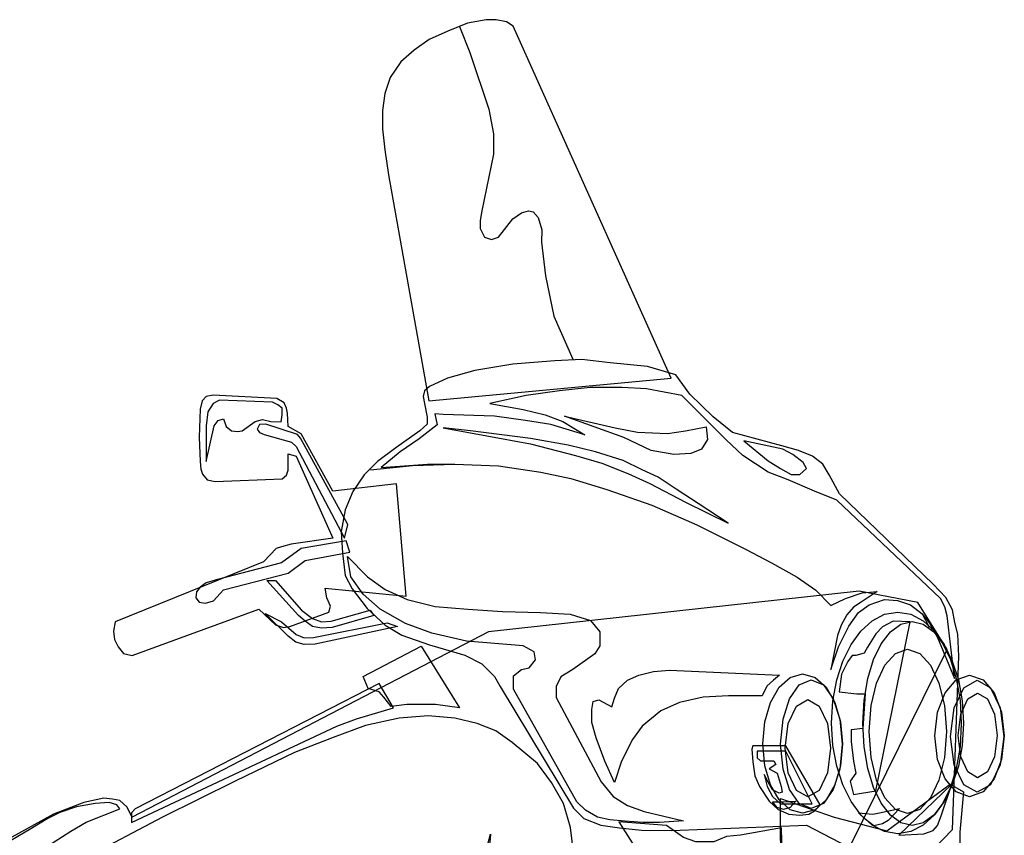
# Model space of a CAD drawing. Extents: x 1183 to 1421, y -4 to 160.
# Drawn here: x 1294 to 1384, y 78 to 153 of the extents above; entities that cross this region are included whole.
import ezdxf

# ---------------------------------------------------------------- set-up
doc = ezdxf.new("R2010")
doc.units = 0
doc.header["$MEASUREMENT"] = 0
doc.layers.add('LAYER_1', color=7, linetype='CONTINUOUS')

msp = doc.modelspace()

# ---------------------------------------------------------------- linework, layer by layer
at = {"layer": 'LAYER_1', "linetype": 'CONTINUOUS'}
for points in [[(1339.008, 152.233), (1338.399, 152.64), (1337.434, 152.843), (1336.521, 152.843), (1334.794, 152.538), (1332.992, 151.802), (1331.266, 151.015), (1329.895, 150.025), (1328.677, 148.959), (1327.686, 147.512), (1327.204, 146.039), (1326.976, 144.491), (1326.976, 142.79), (1327.179, 140.861), (1327.534, 138.551), (1331.24, 117.735), (1353.58, 119.816), (1339.008, 152.233)], [(1334.058, 152.208), (1335.023, 149.822), (1336.774, 144.618), (1337.206, 142.333), (1337.206, 140.455), (1336.114, 135.251), (1335.988, 134.362), (1335.988, 133.601), (1336.368, 132.814), (1337.003, 132.585), (1337.663, 132.814), (1338.983, 134.489), (1339.77, 135.047), (1340.43, 135.251), (1340.862, 135.149), (1341.318, 134.641), (1341.648, 133.499), (1341.623, 132.357), (1342.004, 129.26), (1342.765, 125.528), (1344.517, 121.593)], [(1330.834, 118.674), (1330.707, 118.141), (1330.834, 117.481), (1331.088, 116.237), (1331.088, 115.577), (1330.403, 114.993), (1328.194, 113.419), (1326.519, 112.15), (1325.3, 110.931), (1324.234, 109.383), (1323.549, 107.707), (1323.168, 105.702), (1323.295, 103.697), (1323.549, 101.666), (1324.183, 100.422), (1325.554, 98.619), (1327.23, 97.071), (1328.753, 96.157), (1331.317, 95.269), (1334.566, 94.329), (1336.114, 93.517), (1337.282, 92.349), (1337.815, 91.435), (1344.568, 80.215), (1345.532, 79.276), (1347.081, 78.667), (1348.807, 78.413), (1350.838, 78.21), (1353.63, 78.184), (1366.044, 78.667), (1375.259, 73.869), (1379.498, 78.26), (1380.082, 94.228), (1379.98, 96.259), (1379.727, 97.325), (1379.498, 98.493), (1378.889, 99.635), (1377.721, 100.853), (1369.09, 109.18), (1368.125, 110.931), (1367.542, 111.921), (1366.602, 112.632), (1365.308, 113.165), (1363.759, 113.597), (1359.215, 114.815), (1357.438, 116.262), (1355.28, 118.369), (1354.011, 120.146), (1351.396, 120.908), (1347.944, 121.238), (1345.355, 121.542), (1342.842, 121.416), (1338.983, 121.111), (1335.48, 120.527), (1332.967, 119.816), (1331.317, 119.055), (1330.834, 118.674)], [(1339.922, 116.948), (1341.953, 116.44), (1343.603, 115.831), (1345.609, 114.612), (1342.486, 115.551), (1340.151, 115.932), (1337.282, 116.338), (1332.56, 116.491), (1331.799, 116.542), (1332.002, 115.526), (1330.352, 114.231), (1328.6, 113.038), (1326.849, 111.591), (1331.114, 111.921), (1333.627, 111.896), (1337.663, 111.769), (1341.572, 111.185), (1344.314, 110.601), (1347.639, 109.586), (1351.803, 108.139), (1355.94, 106.311), (1360.434, 104.077), (1362.82, 102.808), (1365.181, 101.513), (1366.907, 100.295), (1368.278, 98.899), (1369.649, 99.533), (1371.172, 100.066), (1372.542, 100.168), (1371.096, 99.203), (1370.359, 98.746), (1369.75, 98.036), (1369.242, 97.071), (1368.887, 96.132), (1368.278, 92.984), (1368.989, 95.091), (1369.953, 96.995), (1370.842, 98.239), (1371.832, 98.949), (1373.228, 99.457), (1374.421, 99.356), (1375.639, 98.949), (1376.706, 98.112), (1377.366, 97.249), (1378.127, 95.929), (1379.676, 92.172), (1379.016, 97.934), (1378.787, 98.772), (1378.381, 99.533), (1368.836, 108.596), (1366.78, 109.434), (1364.368, 110.474), (1362.515, 111.16), (1360.18, 112.708), (1358.631, 114.155), (1354.57, 118.217), (1351.295, 118.852), (1349.061, 118.979), (1346.116, 118.979), (1343.273, 118.649), (1340.227, 118.242), (1336.876, 117.481), (1339.922, 116.948)], [(1322.406, 109.434), (1319.487, 114.714), (1318.269, 115.374), (1318.218, 116.592), (1318.142, 117.075), (1317.913, 117.557), (1317.228, 117.963), (1311.364, 118.268), (1310.729, 118.141), (1310.348, 117.735), (1310.171, 116.973), (1310.094, 114.409), (1310.171, 112.15), (1310.247, 111.439), (1310.399, 110.982), (1310.805, 110.474), (1311.541, 110.322), (1317.735, 110.551), (1318.142, 110.881), (1318.269, 111.363), (1318.269, 112.861), (1319.005, 112.658), (1322.406, 105.093), (1318.548, 104.534), (1317.659, 104.28), (1317.177, 104.128), (1316.618, 103.57), (1316.009, 102.91), (1302.352, 97.376), (1302.2, 96.538), (1302.276, 95.751), (1302.606, 95.091), (1303.113, 94.482), (1303.9, 94.279), (1315.578, 98.569), (1317.101, 97.096), (1317.837, 96.868), (1318.446, 96.969), (1322.026, 98.264), (1322.178, 98.823), (1321.848, 99.584), (1321.696, 100.473), (1329.159, 99.736), (1328.27, 110.094), (1322.406, 109.434)], [(1310.729, 112.15), (1311.465, 115.45), (1311.846, 115.932), (1312.328, 116.085), (1312.582, 115.374), (1313.065, 114.968), (1313.623, 114.917), (1314.029, 114.968), (1315.248, 115.831), (1315.908, 116.034), (1316.695, 115.831), (1317.634, 115.805), (1317.735, 116.44), (1317.735, 117.075), (1317.329, 117.379), (1316.847, 117.608), (1311.948, 117.811), (1311.364, 117.481), (1310.881, 116.719), (1310.729, 115.45), (1310.729, 112.15)], [(1348.401, 115.247), (1350.457, 114.841), (1353.224, 114.739), (1354.9, 114.993), (1356.804, 115.348), (1356.93, 114.181), (1356.372, 113.292), (1355.382, 112.886), (1353.833, 112.784), (1351.726, 113.165), (1349.213, 114.358), (1343.73, 116.338), (1348.401, 115.247)], [(1315.654, 115.551), (1315.425, 115.145), (1315.654, 114.815), (1316.06, 114.638), (1318.599, 113.927), (1319.005, 113.521), (1323.473, 105.093), (1323.777, 106.362), (1319.411, 114.308), (1319.157, 114.638), (1316.212, 115.602), (1315.654, 115.551)], [(1340.608, 113.775), (1344.745, 112.708), (1347.182, 111.998), (1349.594, 111.058), (1351.6, 110.119), (1354.9, 108.418), (1358.834, 106.464), (1356.067, 108.291), (1354.037, 109.611), (1352.361, 110.703), (1350.889, 111.388), (1349.137, 112.251), (1346.599, 113.038), (1344.085, 113.673), (1340.608, 114.282), (1335.074, 114.993), (1332.56, 115.247), (1340.608, 113.775)], [(1362.515, 112.226), (1363.658, 111.515), (1364.622, 110.957), (1365.435, 110.957), (1366.044, 111.515), (1365.739, 112.048), (1364.775, 112.784), (1363.861, 113.292), (1360.256, 114.054), (1362.515, 112.226)], [(1325.859, 111.388), (1329.743, 111.794), (1333.627, 111.896), (1337.663, 111.769), (1341.572, 111.185), (1344.314, 110.601), (1347.639, 109.586), (1351.803, 108.139), (1355.94, 106.311), (1360.434, 104.077), (1362.82, 102.808), (1365.181, 101.513), (1366.907, 100.295), (1368.278, 98.899), (1369.649, 99.533), (1371.172, 100.066), (1372.542, 100.168), (1371.096, 99.203), (1370.359, 98.746), (1369.75, 98.036), (1369.242, 97.071), (1368.887, 96.132), (1368.278, 92.984), (1368.989, 95.091), (1369.953, 96.995), (1370.842, 98.239), (1371.832, 98.949), (1373.228, 99.457), (1374.421, 99.356), (1375.639, 98.949), (1376.706, 98.112), (1377.34, 96.893)], [(1319.487, 104.128), (1317.659, 102.808), (1311.77, 101.285), (1310.729, 100.98), (1310.171, 100.574), (1309.841, 100.143), (1309.764, 99.584), (1310.094, 99.203), (1310.678, 99.102), (1311.389, 99.33), (1312.328, 100.32), (1318.269, 101.869), (1319.842, 103.036), (1323.955, 103.798), (1323.625, 104.839), (1319.487, 104.128)], [(1325.605, 101.539), (1327.23, 100.371), (1329.26, 99.457), (1331.824, 98.797), (1334.845, 98.543), (1338.044, 98.34), (1341.522, 98.239), (1344.263, 98.086), (1346.142, 97.502), (1347.005, 96.462), (1347.005, 95.167), (1346.548, 94.431), (1344.517, 92.984), (1343.4, 92.324), (1342.968, 91.435), (1342.968, 90.42), (1347.132, 82.652), (1348.223, 81.307), (1349.543, 80.469), (1351.092, 79.91), (1354.697, 79.047), (1352.513, 78.92), (1350.965, 78.92), (1349.315, 79.022), (1347.919, 79.149), (1346.776, 79.403), (1345.685, 80.037), (1344.872, 80.799), (1339.034, 91.182), (1339.034, 92.425), (1339.77, 92.984), (1340.481, 93.136), (1341.065, 93.872), (1340.938, 94.609), (1339.922, 95.167), (1334.718, 95.599), (1331.52, 96.335), (1329.108, 97.223), (1326.773, 98.543), (1325.199, 99.939), (1324.056, 101.539), (1323.752, 103.417), (1325.605, 101.539)], [(1319.512, 98.467), (1320.528, 97.68), (1321.34, 97.376), (1322.229, 97.452), (1325.833, 98.467), (1326.189, 97.959), (1322.33, 96.868), (1321.34, 96.792), (1320.528, 96.969), (1319.842, 97.452), (1319.233, 97.959), (1316.314, 101.209), (1317.101, 101.209), (1319.512, 98.467)], [(1370.131, 76.839), (1379.016, 94.837), (1376.3, 99.153), (1370.892, 100.219), (1336.749, 96.462), (1303.9, 79.403), (1303.418, 80.342), (1302.783, 80.926), (1302.098, 81.053), (1301.286, 81.154), (1299.458, 80.748), (1296.666, 79.682), (1292.528, 77.397)], [(1317.659, 97.401), (1319.005, 96.233), (1319.766, 95.903), (1320.629, 95.954), (1327.407, 97.299), (1328.347, 96.944), (1320.756, 95.345), (1319.741, 95.294), (1318.979, 95.522), (1318.269, 96.056), (1316.162, 98.163), (1317.659, 97.401)], [(1380.513, 88.059), (1380.39, 86.01), (1380.037, 84.098), (1379.477, 82.365), (1378.737, 80.853), (1377.839, 79.604), (1376.808, 78.66), (1375.669, 78.063), (1374.446, 77.854), (1373.223, 78.063), (1372.081, 78.66), (1371.046, 79.604), (1370.144, 80.853), (1369.398, 82.365), (1368.835, 84.098), (1368.478, 86.01), (1368.354, 88.059), (1368.478, 90.117), (1368.835, 92.035), (1369.398, 93.773), (1370.144, 95.288), (1371.046, 96.538), (1372.081, 97.483), (1373.223, 98.081), (1374.446, 98.289), (1375.669, 98.081), (1376.808, 97.483), (1377.839, 96.538), (1378.737, 95.288), (1379.477, 93.773), (1380.037, 92.035), (1380.39, 90.117), (1380.513, 88.059)], [(1374.04, 97.452), (1373.05, 96.919), (1372.441, 96.284), (1371.654, 95.065), (1371.349, 94.507), (1370.588, 94.279), (1370.258, 94.279), (1369.852, 93.745), (1369.268, 92.578), (1369.065, 90.953), (1370.689, 90.75), (1371.451, 90.75), (1371.222, 87.577), (1370.156, 87.45), (1370.156, 86.358), (1370.359, 84.556), (1370.588, 83.464), (1370.055, 82.703), (1370.359, 81.484), (1372.441, 81.814), (1375.589, 97.376), (1374.04, 97.452)], [(1380.31, 88.034), (1380.191, 85.873), (1379.849, 83.891), (1379.313, 82.142), (1378.61, 80.684), (1377.766, 79.573), (1376.809, 78.864), (1375.766, 78.616), (1374.731, 78.864), (1373.778, 79.573), (1372.934, 80.684), (1372.228, 82.142), (1371.688, 83.891), (1371.344, 85.873), (1371.222, 88.034), (1371.344, 90.185), (1371.688, 92.161), (1372.228, 93.905), (1372.934, 95.36), (1373.778, 96.47), (1374.731, 97.178), (1375.766, 97.426), (1376.809, 97.178), (1377.766, 96.47), (1378.61, 95.36), (1379.313, 93.905), (1379.849, 92.161), (1380.191, 90.185), (1380.31, 88.034)], [(1325.656, 91.258), (1325.199, 92.349), (1330.53, 95.142), (1334.084, 89.481), (1331.85, 89.785), (1329.21, 89.785), (1327.763, 89.582), (1327.103, 90.445), (1326.671, 90.928), (1325.656, 91.258)], [(1378.94, 87.272), (1378.757, 84.889), (1378.25, 82.82), (1377.476, 81.188), (1376.493, 80.117), (1375.36, 79.733), (1374.24, 80.117), (1373.265, 81.188), (1372.494, 82.82), (1371.988, 84.889), (1371.806, 87.272), (1371.988, 89.67), (1372.494, 91.753), (1373.265, 93.397), (1374.24, 94.475), (1375.36, 94.862), (1376.493, 94.475), (1377.476, 93.397), (1378.25, 91.753), (1378.757, 89.67), (1378.94, 87.272)], [(1362.998, 92.019), (1362.388, 91.461), (1361.957, 90.572), (1358.86, 90.572), (1356.524, 90.445), (1354.341, 89.963), (1352.615, 89.176), (1350.914, 87.78), (1350, 86.536), (1349.01, 84.556), (1348.35, 82.576), (1347.462, 84.556), (1346.675, 86.714), (1346.269, 88.11), (1346.269, 89.303), (1346.396, 90.065), (1346.903, 90.191), (1348.096, 89.557), (1348.35, 90.344), (1348.731, 91.232), (1349.543, 92.019), (1350.584, 92.476), (1351.93, 92.806), (1353.427, 92.933), (1363.556, 92.476), (1362.998, 92.019)], [(1369.369, 86.155), (1369.179, 84.135), (1368.651, 82.379), (1367.85, 80.994), (1366.841, 80.085), (1365.688, 79.758), (1364.526, 80.085), (1363.515, 80.994), (1362.718, 82.379), (1362.195, 84.135), (1362.008, 86.155), (1362.195, 88.191), (1362.718, 89.96), (1363.515, 91.357), (1364.526, 92.274), (1365.688, 92.603), (1366.841, 92.274), (1367.85, 91.357), (1368.651, 89.96), (1369.179, 88.191), (1369.369, 86.155)], [(1304.18, 80.164), (1303.85, 79.809), (1303.85, 78.92), (1322.762, 87.78), (1324.564, 88.44), (1327.991, 89.481), (1326.671, 91.715), (1304.18, 80.164)], [(1369.344, 86.13), (1369.121, 83.82), (1368.509, 81.932), (1367.598, 80.657), (1366.475, 80.19), (1365.382, 80.657), (1364.486, 81.932), (1363.88, 83.82), (1363.658, 86.13), (1363.88, 88.425), (1364.486, 90.306), (1365.382, 91.577), (1366.475, 92.045), (1367.598, 91.577), (1368.509, 90.306), (1369.121, 88.425), (1369.344, 86.13)], [(1384.271, 86.891), (1384.017, 84.698), (1383.328, 82.915), (1382.311, 81.719), (1381.072, 81.281), (1379.833, 81.719), (1378.816, 82.915), (1378.127, 84.698), (1377.873, 86.891), (1378.127, 89.06), (1378.816, 90.836), (1379.833, 92.036), (1381.072, 92.476), (1382.311, 92.036), (1383.328, 90.836), (1384.017, 89.06), (1384.271, 86.891)], [(1384.22, 86.841), (1383.887, 84.23), (1383.013, 82.386), (1381.783, 81.687), (1380.535, 82.386), (1379.654, 84.23), (1379.32, 86.841), (1379.654, 89.458), (1380.535, 91.314), (1381.783, 92.019), (1383.013, 91.314), (1383.887, 89.458), (1384.22, 86.841)], [(1383.61, 86.917), (1383.369, 84.962), (1382.727, 83.566), (1381.808, 83.033), (1380.919, 83.566), (1380.277, 84.962), (1380.031, 86.917), (1380.277, 88.878), (1380.919, 90.286), (1381.808, 90.826), (1382.727, 90.286), (1383.369, 88.878), (1383.61, 86.917)], [(1368.252, 85.749), (1367.967, 83.478), (1367.218, 81.868), (1366.171, 81.256), (1365.117, 81.868), (1364.356, 83.478), (1364.064, 85.749), (1364.356, 88.02), (1365.117, 89.63), (1366.171, 90.242), (1367.218, 89.63), (1367.967, 88.02), (1368.252, 85.749)], [(1344.619, 75.925), (1344.289, 78.438), (1343.654, 80.647), (1342.537, 82.576), (1341.242, 84.353), (1338.907, 86.282), (1337.409, 87.348), (1335.708, 88.034), (1333.627, 88.516), (1331.19, 88.719), (1328.499, 88.516), (1325.402, 87.831), (1322.432, 86.739), (1318.878, 85.343), (1313.395, 82.703), (1306.693, 79.403), (1299.483, 75.595)], [(1364.14, 85.952), (1361.094, 85.952), (1360.992, 85.673), (1361.094, 84.48), (1361.297, 83.211), (1361.703, 82.22), (1362.617, 80.875), (1363.429, 80.113), (1364.419, 79.682), (1365.435, 79.58), (1366.272, 79.682), (1366.78, 79.987), (1367.288, 80.52), (1364.14, 85.952)], [(1364.14, 85.47), (1361.5, 85.47), (1361.5, 84.861), (1361.804, 84.581), (1363.023, 84.581), (1363.226, 84.251), (1362.617, 83.845), (1363.328, 83.439), (1363.708, 82.22), (1363.81, 81.687), (1363.531, 81.611), (1362.896, 81.916), (1362.515, 82.627), (1362.134, 83.337), (1362.414, 82.22), (1362.896, 81.307), (1363.658, 80.621), (1366.577, 80.621), (1364.14, 85.47)], [(1380.513, 81.738), (1380.158, 78.007), (1380.158, 72.498), (1378.305, 71.66), (1378.127, 75.29), (1376.985, 74.554), (1375.513, 73.082), (1374.827, 72.549), (1373.888, 72.269), (1372.949, 72.346), (1372.06, 72.828), (1370.283, 73.919), (1369.242, 74.046), (1368.024, 74.046), (1367.085, 73.793), (1363.683, 73.31), (1363.658, 81.129), (1368.608, 79.403), (1373.431, 78.133), (1379.295, 82.424), (1380.513, 81.738)], [(1374.548, 77.753), (1376.858, 77.854), (1377.721, 78.184), (1378.127, 78.616), (1378.457, 79.53), (1379.422, 82.424), (1374.548, 77.753)], [(1292.426, 73.615), (1294.152, 75.163), (1295.371, 76.179), (1296.716, 77.118), (1298.265, 78.108), (1299.661, 78.946), (1302.783, 80.164), (1302.479, 80.545), (1301.793, 80.748), (1300.499, 80.647), (1298.773, 80.342), (1297.249, 79.834), (1296.132, 79.276), (1294.584, 78.337), (1290.802, 76.103)], [(1362.896, 80.799), (1363.911, 80.799), (1365.054, 80.875), (1364.546, 80.291), (1364.216, 80.19), (1363.911, 80.113), (1363.328, 80.291), (1362.896, 80.799)], [(1370.842, 79.783), (1372.162, 79.682), (1372.771, 79.783), (1374.599, 80.19), (1373.558, 79.098), (1373.05, 78.793), (1372.263, 78.59), (1371.451, 79.225), (1370.842, 79.783)], [(1348.756, 78.971), (1351.371, 74.859), (1352.742, 73.183), (1354.392, 72.32), (1356.067, 72.041), (1357.997, 72.041), (1359.571, 72.142), (1360.84, 72.422), (1363.861, 73.183), (1363.734, 78.413), (1359.977, 77.753), (1358.657, 77.626), (1357.514, 77.118), (1355.839, 77.118), (1354.722, 77.524), (1353.148, 78.616), (1348.756, 78.971)], [(1336.368, 75.773), (1336.927, 77.829), (1336.749, 75.595)]]:
    msp.add_lwpolyline(points, dxfattribs=at)

doc.saveas('drawing.dxf')
